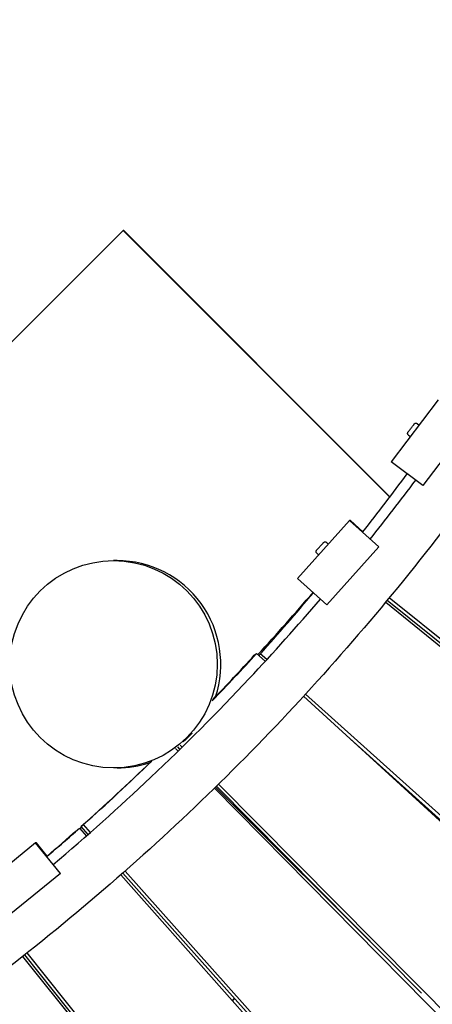
# Model space of a CAD drawing. Extents: x -171612754 to 1023329, y -47427495 to 12.
# Drawn here: x 1007206 to 1007604, y -97018 to -96068 of the extents above; entities that cross this region are included whole.
import ezdxf

# ---------------------------------------------------------------- set-up
doc = ezdxf.new("R2010")
doc.units = 0
doc.linetypes.add('DASH-6MM', pattern=[6, 4, -2])
doc.linetypes.add('DASHED2', pattern=[0.375, 0.25, -0.125])
doc.layers.get('0').update_dxf_attribs({"color": 252, "linetype": 'CONTINUOUS', "lineweight": 25})
doc.layers.get('Defpoints').update_dxf_attribs({"linetype": 'CONTINUOUS'})
doc.layers.add('ENG-DIMENSION', color=1, linetype='CONTINUOUS')
doc.layers.add('FALLZONE', color=1, linetype='DASHED2')
doc.layers.add('EQUIPMENT', color=4, linetype='CONTINUOUS', lineweight=25)
doc.styles.add('Entos Arial', font='arial.ttf')
doc.styles.add('MYRIAD', font='txt')
doc.dimstyles.new('Entos_DIM_50', dxfattribs={"dimscale": 50, "dimtxt": 1.8, "dimasz": 1.8, "dimexe": 0.9, "dimexo": 0.9, "dimgap": 0.7, "dimtad": 1, "dimrnd": 0.5, "dimdsep": 46, "dimtxsty": 'MYRIAD', "dimblk": 'ARCHTICK', "dimcen": 0, "dimazin": 2, "dimtfac": 1, "dimtmove": 0, "dimatfit": 3, "dimfxl": 1, "dimtolj": 1, "dimarcsym": 0})

# ---------------------------------------------------------------- blocks, each defined once
blk = doc.blocks.new('_ArchTick')
at = {"color": 0, "linetype": 'ByBlock', "const_width": 0.15}
blk.add_lwpolyline([(-0.5, -0.5), (0.5, 0.5)], dxfattribs=at)
blk = doc.blocks.new('*D1451')
at = {"layer": 'Defpoints', "color": 0, "transparency": 16777216}
for p in [(1020749.58, -96258.82), (1006175.02, -101512.73), (1020749.58, -105640.8)]:
    blk.add_point(p, dxfattribs=at)
at = {"layer": 'ENG-DIMENSION', "color": 0, "lineweight": -2, "transparency": 16777216}
for p, q in [((1020749.58, -96348.82), (1020749.58, -105730.8)), ((1006175.02, -101602.73), (1006175.02, -105730.8)), ((1006175.02, -105640.8), (1020749.58, -105640.8))]:
    blk.add_line(p, q, dxfattribs=at)
at = {"layer": 'ENG-DIMENSION', "color": 0, "lineweight": -2, "transparency": 16777216, "xscale": 180, "yscale": 180, "zscale": 180, "rotation": 180}
blk.add_blockref('_ArchTick', (1006175.02, -105640.8), dxfattribs=at)
at = {"layer": 'ENG-DIMENSION', "color": 0, "lineweight": -2, "transparency": 16777216, "xscale": 180, "yscale": 180, "zscale": 180}
blk.add_blockref('_ArchTick', (1020749.58, -105640.8), dxfattribs=at)
at = {"layer": 'ENG-DIMENSION', "color": 0, "transparency": 16777216, "insert": (1013462.3, -105478.9), "char_height": 180, "attachment_point": 5, "style": 'Entos Arial'}
blk.add_mtext('\\A1;14575', dxfattribs=at)
blk = doc.blocks.new('*D1452')
at = {"layer": 'Defpoints', "color": 0, "transparency": 16777216}
for p in [(1020749.58, -96258.82), (992844.62, -104258.26), (1020749.58, -106604.59)]:
    blk.add_point(p, dxfattribs=at)
at = {"layer": 'ENG-DIMENSION', "color": 0, "lineweight": -2, "transparency": 16777216}
for p, q in [((1020749.58, -96348.82), (1020749.58, -106694.59)), ((992844.62, -104348.26), (992844.62, -106694.59)), ((992844.62, -106604.59), (1020749.58, -106604.59))]:
    blk.add_line(p, q, dxfattribs=at)
at = {"layer": 'ENG-DIMENSION', "color": 0, "lineweight": -2, "transparency": 16777216, "xscale": 180, "yscale": 180, "zscale": 180, "rotation": 180}
blk.add_blockref('_ArchTick', (992844.62, -106604.59), dxfattribs=at)
at = {"layer": 'ENG-DIMENSION', "color": 0, "lineweight": -2, "transparency": 16777216, "xscale": 180, "yscale": 180, "zscale": 180}
blk.add_blockref('_ArchTick', (1020749.58, -106604.59), dxfattribs=at)
at = {"layer": 'ENG-DIMENSION', "color": 0, "transparency": 16777216, "insert": (1006797.1, -106442.69), "char_height": 180, "attachment_point": 5, "style": 'Entos Arial'}
blk.add_mtext('\\A1;27905', dxfattribs=at)

msp = doc.modelspace()

# ---------------------------------------------------------------- linework, layer by layer
at = {"layer": 'EQUIPMENT'}
for p, q in [((1006881, -96695.52), (1007305.57, -96271.56)), ((1007306.13, -96271.56), (1007305.57, -96271.56)), ((1007305.57, -96271.56), (1007562.51, -96528.88)), ((1007306.13, -96271.56), (1007562.75, -96528.56)), ((1007609.25, -96435.06), (1007564.02, -96494.89)), ((1007588.99, -96457.94), (1007590.88, -96459.37)), ((1007639.56, -96457.98), (1007594.34, -96517.81)), ((1007580.55, -96469.11), (1007582.43, -96470.54)), ((1007594.34, -96517.81), (1007564.02, -96494.89)), ((1007594.34, -96517.81), (1007594.37, -96517.81)), ((1007523.69, -96551.52), (1007473.51, -96607.26)), ((1007551.93, -96576.95), (1007523.69, -96551.52)), ((1007524.59, -96551.52), (1007523.69, -96551.52)), ((1007536.67, -96562.4), (1007524.59, -96551.52)), ((1007501.55, -96572.58), (1007503.3, -96574.16)), ((1007551.93, -96576.95), (1007501.74, -96632.68)), ((1007551.96, -96576.95), (1007551.93, -96576.95)), ((1007299.6, -96590.16), (1007296.25, -96590.16)), ((1007492.18, -96582.98), (1007493.94, -96584.57)), ((1007501.74, -96632.68), (1007473.51, -96607.26)), ((1008025.78, -97004.55), (1007559.98, -96628.57)), ((1008027.89, -97001.99), (1007562.09, -96626.01)), ((1007501.74, -96632.68), (1007501.77, -96632.68)), ((1007558.61, -96630.23), (1008023.53, -97007.29)), ((1007431.91, -96681.52), (1007434.2, -96679.76)), ((1007434.2, -96679.76), (1007442.49, -96687.33)), ((1007436.72, -96682.06), (1007437.74, -96680.07)), ((1007444, -96685.68), (1007437.74, -96680.07)), ((1007444, -96685.68), (1007437.74, -96680.07)), ((1007479.38, -96721.08), (1007921.08, -97125.04)), ((1007926.71, -97118.89), (1007481.22, -96719.08)), ((1007926.71, -97118.89), (1007481.22, -96719.08)), ((1007924.5, -97121.31), (1007523.92, -96761.81)), ((1007356.05, -96771.43), (1007358.5, -96773.93)), ((1007360.28, -96772.19), (1007358.08, -96769.97)), ((1007362.33, -96770.18), (1007360.34, -96768.18)), ((1007299.6, -96790.16), (1007296.25, -96790.16)), ((1007393.59, -96809.55), (1007813.59, -97236.02)), ((1007394.53, -96808.63), (1007565.09, -96979.2)), ((1007565.09, -96979.2), (1007394.53, -96808.63)), ((1007593.14, -97007.54), (1007395.45, -96807.73)), ((1007818.48, -97231.22), (1007397.49, -96805.73)), ((1007597.57, -96827.91), (1007596.91, -96828.56)), ((1007597.86, -96828.17), (1007597.2, -96828.83)), ((1007261.01, -96850.05), (1007263.29, -96848.28)), ((1007263.29, -96848.28), (1007270.04, -96855.88)), ((1007264.99, -96846.51), (1007267.27, -96844.74)), ((1007271.89, -96854.26), (1007264.99, -96846.51)), ((1007274.05, -96852.35), (1007267.27, -96844.74)), ((1007220.93, -96862.49), (1007162.81, -96909.9)), ((1007244.95, -96891.93), (1007220.93, -96862.49)), ((1007221.83, -96862.49), (1007220.93, -96862.49)), ((1007232.19, -96875.19), (1007221.83, -96862.49)), ((1007244.95, -96891.93), (1007186.84, -96939.34)), ((1007244.98, -96891.93), (1007244.95, -96891.93)), ((1007303.21, -96893.29), (1007700.39, -97341.11)), ((1007703.37, -97338.49), (1007305.15, -96891.59)), ((1007705.53, -97336.58), (1007307.31, -96889.68)), ((1007584.9, -97437.57), (1007210.54, -96970.47)), ((1007587.17, -97435.78), (1007212.81, -96968.68)), ((1007208.57, -96972.02), (1007581.86, -97439.98)), ((1007412.8, -97012.4), (1007410.71, -97014.49)), ((1007413.07, -97012.7), (1007410.97, -97014.79))]:
    msp.add_line(p, q, dxfattribs=at)
msp.add_circle((1007296.25, -96690.16), 100, dxfattribs=at)
for centre, major_axis, ratio, start_param, end_param in [((1005727.15, -95144.88), (2065.76, -1008.99), 0.996368, 6.072257, 6.102987), ((1007299.6, -96690.16), (0, 100), 1, 4.394232, 6.283185), ((1005727.15, -95144.88), (2184.04, -717.88), 0.998553, 5.868814, 5.902807), ((1005737.84, -95128.32), (1405.1, -1819.64), 0.99739, 0.145585, 0.172881), ((1005735.56, -95130.08), (1405.1, -1819.64), 0.99739, 0.147291, 0.172881), ((1005735.56, -95130.08), (1405.1, -1819.64), 0.99739, 0.070483, 0.110528), ((1005737.84, -95128.32), (1405.1, -1819.64), 0.99739, 0.070483, 0.109608), ((1007299.6, -96690.16), (0, -100), 1, 0, 0.322093), ((1005737.84, -95128.32), (1405.1, -1819.64), 0.99739, 0.050197, 0.068161), ((1005735.56, -95130.08), (1405.1, -1819.64), 0.99739, 0.05147, 0.068161)]:
    msp.add_ellipse(centre, major_axis=major_axis, ratio=ratio, start_param=start_param, end_param=end_param, dxfattribs=at)
for points, knots in [([(1005775.12, -98067.16), (1005808.41, -98067.16), (1005841.71, -98066.59), (1005925.88, -98063.71), (1005976.74, -98060.64), (1006078.18, -98051.84), (1006128.8, -98046.11), (1006229.62, -98032.02), (1006279.87, -98023.65), (1006379.8, -98004.3), (1006429.53, -97993.31), (1006528.3, -97968.76), (1006577.38, -97955.19), (1006674.73, -97925.51), (1006723.02, -97909.39), (1006818.67, -97874.65), (1006866.05, -97856.02), (1006959.73, -97816.33), (1007006.07, -97795.25), (1007097.54, -97750.7), (1007142.7, -97727.22), (1007231.7, -97677.95), (1007275.57, -97652.14), (1007361.86, -97598.28), (1007404.32, -97570.2), (1007487.66, -97511.89), (1007528.59, -97481.64), (1007608.76, -97419.04), (1007648.04, -97386.68), (1007724.81, -97319.97), (1007762.34, -97285.6), (1007835.52, -97214.95), (1007871.19, -97178.66), (1007940.56, -97104.28), (1007974.28, -97066.17), (1008039.66, -96988.25), (1008071.34, -96948.42), (1008132.54, -96867.18), (1008162.09, -96825.74), (1008218.95, -96741.4), (1008246.29, -96698.47), (1008298.66, -96611.27), (1008323.71, -96566.96), (1008371.44, -96477.12), (1008394.14, -96431.56), (1008437.1, -96339.33), (1008457.38, -96292.64), (1008495.45, -96198.29), (1008513.26, -96150.59), (1008546.34, -96054.36), (1008561.63, -96005.8), (1008589.63, -95907.96), (1008602.35, -95858.65), (1008625.2, -95759.47), (1008635.32, -95709.56), (1008652.94, -95609.3), (1008660.45, -95558.92), (1008672.8, -95457.87), (1008677.65, -95407.16), (1008684.7, -95305.59), (1008686.9, -95254.69), (1008688.04, -95187.27), (1008688.19, -95170.76), (1008688.19, -95154.25)], [0, 0, 0, 0, 10.001463, 10.001463, 25.298426, 25.298426, 40.593411, 40.593411, 55.888423, 55.888423, 71.183459, 71.183459, 86.47852, 86.47852, 101.773603, 101.773603, 117.068708, 117.068708, 132.363834, 132.363834, 147.658977, 147.658977, 162.954138, 162.954138, 178.249312, 178.249312, 193.544498, 193.544498, 208.839694, 208.839694, 224.134896, 224.134896, 239.430103, 239.430103, 254.725311, 254.725311, 270.020518, 270.020518, 285.31572, 285.31572, 300.610916, 300.610916, 315.906103, 315.906103, 331.201277, 331.201277, 346.496438, 346.496438, 361.791582, 361.791582, 377.086708, 377.086708, 392.381814, 392.381814, 407.676898, 407.676898, 422.971959, 422.971959, 438.266996, 438.266996, 453.562008, 453.562008, 458.522136, 458.522136, 458.522136, 458.522136]), ([(1008088.18, -95157.64), (1008088.18, -95190.92), (1008087.45, -95224.2), (1008084.06, -95302.75), (1008080.77, -95348.02), (1008071.54, -95438.24), (1008065.6, -95483.22), (1008051.09, -95572.72), (1008042.52, -95617.26), (1008022.79, -95705.73), (1008011.62, -95749.69), (1007986.73, -95836.83), (1007973, -95880.04), (1007943.03, -95965.55), (1007926.79, -96007.87), (1007891.85, -96091.46), (1007873.14, -96132.75), (1007833.36, -96214.12), (1007812.26, -96254.23), (1007767.76, -96333.11), (1007744.34, -96371.9), (1007695.28, -96448.01), (1007669.62, -96485.36), (1007616.16, -96558.45), (1007588.35, -96594.22), (1007530.69, -96664.02), (1007500.82, -96698.09), (1007439.15, -96764.38), (1007407.33, -96796.63), (1007341.87, -96859.17), (1007308.2, -96889.49), (1007239.16, -96948.08), (1007203.77, -96976.36), (1007131.4, -97030.78), (1007094.39, -97056.93), (1007018.94, -97107), (1006980.46, -97130.94), (1006902.18, -97176.48), (1006862.35, -97198.11), (1006781.52, -97238.97), (1006740.48, -97258.23), (1006657.37, -97294.27), (1006615.26, -97311.08), (1006530.16, -97342.18), (1006487.13, -97356.48), (1006400.34, -97382.53), (1006356.53, -97394.28), (1006268.33, -97415.19), (1006223.9, -97424.35), (1006134.61, -97440.05), (1006089.71, -97446.58), (1005999.63, -97457.01), (1005954.41, -97460.9), (1005865.54, -97465.93), (1005821.85, -97467.16), (1005778.18, -97467.16)], [0, 0, 0, 0, 10.002316, 10.002316, 23.639688, 23.639688, 37.275203, 37.275203, 50.910668, 50.910668, 64.546084, 64.546084, 78.181453, 78.181453, 91.816778, 91.816778, 105.452061, 105.452061, 119.087309, 119.087309, 132.722524, 132.722524, 146.357713, 146.357713, 159.99288, 159.99288, 173.628032, 173.628032, 187.263175, 187.263175, 200.898315, 200.898315, 214.533458, 214.533458, 228.16861, 228.16861, 241.803778, 241.803778, 255.438967, 255.438967, 269.074183, 269.074183, 282.709431, 282.709431, 296.344716, 296.344716, 309.980041, 309.980041, 323.615411, 323.615411, 337.250828, 337.250828, 350.886295, 350.886295, 364.014014, 364.014014, 364.014014, 364.014014]), ([(1007580.55, -96469.11), (1007580.38, -96468.98), (1007580.22, -96468.82), (1007579.98, -96468.47), (1007579.89, -96468.27), (1007579.77, -96467.86), (1007579.75, -96467.65), (1007579.77, -96467.22), (1007579.81, -96467.01), (1007579.92, -96466.71), (1007579.97, -96466.62), (1007580.04, -96466.49), (1007580.06, -96466.45), (1007580.09, -96466.41), (1007580.09, -96466.4), (1007580.1, -96466.39), (1007580.11, -96466.38), (1007580.12, -96466.37), (1007580.12, -96466.36), (1007580.13, -96466.35), (1007580.13, -96466.35), (1007580.14, -96466.34), (1007580.14, -96466.34), (1007580.15, -96466.32), (1007580.16, -96466.32), (1007580.18, -96466.29), (1007580.19, -96466.26), (1007580.3, -96466.12), (1007580.45, -96465.93), (1007580.83, -96465.42), (1007581.06, -96465.12), (1007581.57, -96464.45), (1007581.85, -96464.06), (1007582.46, -96463.27), (1007582.78, -96462.84), (1007583.42, -96461.99), (1007583.75, -96461.56), (1007584.36, -96460.75), (1007584.65, -96460.36), (1007585.18, -96459.67), (1007585.41, -96459.36), (1007585.79, -96458.85), (1007585.94, -96458.66), (1007586.09, -96458.46), (1007586.13, -96458.41), (1007586.17, -96458.36), (1007586.18, -96458.34), (1007586.2, -96458.32), (1007586.2, -96458.32), (1007586.21, -96458.3), (1007586.22, -96458.3), (1007586.23, -96458.29), (1007586.23, -96458.28), (1007586.25, -96458.26), (1007586.26, -96458.25), (1007586.28, -96458.23), (1007586.28, -96458.22), (1007586.31, -96458.19), (1007586.33, -96458.17), (1007586.38, -96458.11), (1007586.43, -96458.07), (1007586.57, -96457.94), (1007586.69, -96457.86), (1007587, -96457.69), (1007587.2, -96457.62), (1007587.61, -96457.54), (1007587.83, -96457.53), (1007588.25, -96457.58), (1007588.46, -96457.65), (1007588.77, -96457.8), (1007588.89, -96457.87), (1007588.99, -96457.94)], [0, 0, 0, 0, 0.064859, 0.064859, 0.128546, 0.128546, 0.192275, 0.192275, 0.256, 0.256, 0.287467, 0.287467, 0.299906, 0.299906, 0.303318, 0.303318, 0.305988, 0.305988, 0.310167, 0.310167, 0.314727, 0.314727, 0.322664, 0.322664, 0.342957, 0.342957, 0.403842, 0.403842, 0.589426, 0.589426, 0.750616, 0.750616, 0.910213, 0.910213, 1.069673, 1.069673, 1.229092, 1.229092, 1.388508, 1.388508, 1.547959, 1.547959, 1.707544, 1.707544, 1.787049, 1.787049, 1.829471, 1.829471, 1.845383, 1.845383, 1.850971, 1.850971, 1.856792, 1.856792, 1.861935, 1.861935, 1.866326, 1.866326, 1.873979, 1.873979, 1.890988, 1.890988, 1.933398, 1.933398, 1.996174, 1.996174, 2.05991, 2.05991, 2.123636, 2.123636, 2.163219, 2.163219, 2.163219, 2.163219]), ([(1007492.18, -96582.98), (1007492.02, -96582.84), (1007491.88, -96582.67), (1007491.67, -96582.29), (1007491.59, -96582.09), (1007491.51, -96581.67), (1007491.5, -96581.45), (1007491.56, -96581.03), (1007491.62, -96580.82), (1007491.76, -96580.54), (1007491.81, -96580.45), (1007491.89, -96580.33), (1007491.92, -96580.29), (1007491.95, -96580.25), (1007491.96, -96580.24), (1007491.97, -96580.23), (1007491.97, -96580.23), (1007491.98, -96580.21), (1007491.99, -96580.21), (1007492, -96580.2), (1007492, -96580.19), (1007492.01, -96580.18), (1007492.01, -96580.18), (1007492.02, -96580.17), (1007492.03, -96580.16), (1007492.05, -96580.14), (1007492.07, -96580.12), (1007492.18, -96579.99), (1007492.33, -96579.82), (1007492.74, -96579.37), (1007492.98, -96579.1), (1007493.54, -96578.48), (1007493.85, -96578.13), (1007494.52, -96577.39), (1007494.88, -96576.99), (1007495.59, -96576.2), (1007495.95, -96575.8), (1007496.63, -96575.04), (1007496.96, -96574.68), (1007497.55, -96574.02), (1007497.82, -96573.73), (1007498.25, -96573.25), (1007498.42, -96573.06), (1007498.6, -96572.86), (1007498.64, -96572.81), (1007498.69, -96572.76), (1007498.71, -96572.74), (1007498.72, -96572.73), (1007498.73, -96572.72), (1007498.73, -96572.71), (1007498.74, -96572.71), (1007498.75, -96572.7), (1007498.76, -96572.69), (1007498.77, -96572.67), (1007498.78, -96572.67), (1007498.79, -96572.65), (1007498.8, -96572.64), (1007498.82, -96572.62), (1007498.83, -96572.61), (1007498.87, -96572.58), (1007498.89, -96572.56), (1007498.97, -96572.5), (1007499.03, -96572.45), (1007499.23, -96572.31), (1007499.38, -96572.24), (1007499.74, -96572.11), (1007499.96, -96572.07), (1007500.38, -96572.06), (1007500.6, -96572.09), (1007501, -96572.22), (1007501.2, -96572.32), (1007501.43, -96572.48), (1007501.49, -96572.53), (1007501.55, -96572.58)], [0, 0, 0, 0, 0.064859, 0.064859, 0.128546, 0.128546, 0.192275, 0.192275, 0.256001, 0.256001, 0.287479, 0.287479, 0.300217, 0.300217, 0.303672, 0.303672, 0.306266, 0.306266, 0.310291, 0.310291, 0.314698, 0.314698, 0.322381, 0.322381, 0.34202, 0.34202, 0.400934, 0.400934, 0.580325, 0.580325, 0.741836, 0.741836, 0.901422, 0.901422, 1.060877, 1.060877, 1.220289, 1.220289, 1.379698, 1.379698, 1.539136, 1.539136, 1.69869, 1.69869, 1.778085, 1.778085, 1.819747, 1.819747, 1.835362, 1.835362, 1.847082, 1.847082, 1.855965, 1.855965, 1.859651, 1.859651, 1.863628, 1.863628, 1.868532, 1.868532, 1.877632, 1.877632, 1.899667, 1.899667, 1.950635, 1.950635, 2.014272, 2.014272, 2.077994, 2.077994, 2.141722, 2.141722, 2.164206, 2.164206, 2.164206, 2.164206]), ([(1007238.07, -96883.43), (1007270.23, -96856.23), (1007301.65, -96828.13), (1007364.77, -96768.4), (1007396.39, -96736.65), (1007450.5, -96678.95), (1007473.43, -96653.37), (1007495.75, -96627.28)], [159.179749, 159.179749, 159.179749, 159.179749, 171.868316, 171.868316, 185.357188, 185.357188, 195.698597, 195.698597, 195.698597, 195.698597]), ([(1007367.73, -96760.92), (1007367.2, -96761.46), (1007366.62, -96762.02), (1007365.55, -96763.04), (1007365.06, -96763.5), (1007364.27, -96764.22), (1007363.93, -96764.53), (1007363.47, -96764.93), (1007363.35, -96765.03), (1007363.35, -96765.03), (1007363.47, -96764.93), (1007363.92, -96764.53), (1007364.26, -96764.22), (1007365.05, -96763.5), (1007365.54, -96763.04), (1007366.61, -96762.02), (1007367.19, -96761.46), (1007367.72, -96760.92)], [0.904281, 0.904281, 0.904281, 0.904281, 1.130351, 1.130351, 1.356421, 1.356421, 1.582492, 1.582492, 1.808562, 1.808562, 2.034632, 2.034632, 2.260703, 2.260703, 2.486773, 2.486773, 2.712843, 2.712843, 2.712843, 2.712843]), ([(1007367.72, -96760.92), (1007368.25, -96760.39), (1007368.82, -96759.82), (1007369.84, -96758.75), (1007370.3, -96758.25), (1007371.02, -96757.47), (1007371.33, -96757.13), (1007371.74, -96756.67), (1007371.84, -96756.56), (1007371.85, -96756.56), (1007371.85, -96756.56), (1007371.75, -96756.67), (1007371.34, -96757.13), (1007371.03, -96757.47), (1007370.31, -96758.25), (1007369.85, -96758.75), (1007368.83, -96759.82), (1007368.27, -96760.39), (1007367.73, -96760.92)], [2.712843, 2.712843, 2.712843, 2.712843, 2.938913, 2.938913, 3.164984, 3.164984, 3.391054, 3.391054, 3.617124, 3.617124, 3.617124, 3.843195, 3.843195, 4.069265, 4.069265, 4.295335, 4.295335, 4.521405, 4.521405, 4.521405, 4.521405]), ([(1008143.78, -96935.35), (1008136.34, -96945.24), (1008128.85, -96955.09), (1008089.95, -97005.5), (1008057.55, -97045.31), (1007990.76, -97123.16), (1007956.33, -97161.23), (1007885.58, -97235.5), (1007849.22, -97271.73), (1007774.7, -97342.23), (1007736.51, -97376.52), (1007658.43, -97443.04), (1007618.51, -97475.3), (1007537.07, -97537.69), (1007495.52, -97567.83), (1007410.95, -97625.9), (1007367.89, -97653.84), (1007301.37, -97694.6), (1007278.39, -97708.25), (1007255.23, -97721.59)], [191.37997, 191.37997, 191.37997, 191.37997, 195.101978, 195.101978, 210.526756, 210.526756, 225.951528, 225.951528, 241.376296, 241.376296, 256.801064, 256.801064, 272.225833, 272.225833, 287.650607, 287.650607, 303.075388, 303.075388, 311.110628, 311.110628, 311.110628, 311.110628])]:
    msp.add_open_spline(points, degree=3, knots=knots, dxfattribs=at)
for points in [[(1007543.62, -96569.42), (1007558.55, -96550.73), (1007573.2, -96531.81), (1007587.53, -96512.66)], [(1007435.33, -96680.79), (1007453.44, -96661.12), (1007471.2, -96641.14), (1007488.6, -96620.85)], [(1007263.61, -96848.64), (1007264.22, -96848.1), (1007264.83, -96847.56), (1007265.44, -96847.02)]]:
    msp.add_open_spline(points, degree=3, dxfattribs=at)
at = {"layer": 'FALLZONE', "linetype": 'DASH-6MM', "ltscale": 25}
msp.add_arc((1005776.49, -95156.11), 4461.33, 275.09748, 348.80674, dxfattribs=at)

# ---------------------------------------------------------------- dimensions: what is measured, and where the dimension line sits
at = {"layer": 'ENG-DIMENSION', "color": 1}
for base, p1, picture, middle in [((1020749.58, -106604.59), (992844.62, -104258.26), '*D1452', (1006797.1, -106442.69)), ((1020749.58, -105640.8), (1006175.02, -101512.73), '*D1451', (1013462.3, -105478.9))]:
    dim = msp.add_linear_dim(base=base, p1=p1, p2=(1020749.58, -96258.82), dimstyle='Entos_DIM_50', override={"dimscale": 100, "dimdec": 0, "dimtxsty": 'Entos Arial'}, dxfattribs=at)
    dim.commit()
    dim.dimension.update_dxf_attribs({"geometry": picture, "text_midpoint": middle})

doc.saveas('drawing.dxf')
